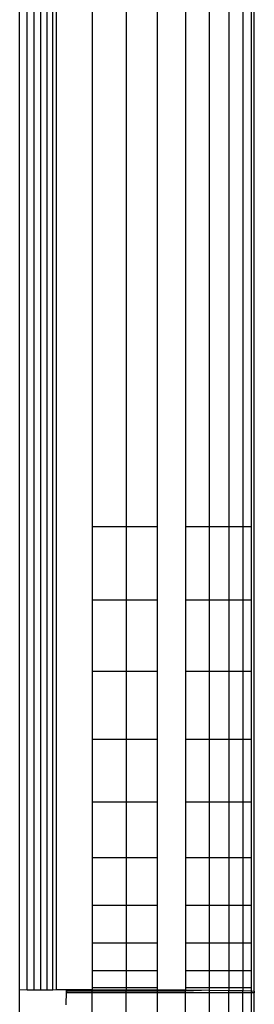
# Model space of a CAD drawing. Units: metres. Extents: x -1.9 to 1.9, y -2.54 to 2.54.
# Drawn here: x 0.14 to 0.15, y -0.72 to -0.7 of the extents above; entities that cross this region are included whole.
import ezdxf

# ---------------------------------------------------------------- set-up
doc = ezdxf.new("R2010")
doc.units = ezdxf.units.M

msp = doc.modelspace()

# ---------------------------------------------------------------- linework, layer by layer
for p, q in [((0.142196, -0.723542), (0.142196, -0.622054)), ((0.142353, -0.723552), (0.142353, -0.622054)), ((0.142505, -0.723552), (0.142505, -0.622054)), ((0.14265, -0.723552), (0.14265, -0.622054)), ((0.142784, -0.723552), (0.142784, -0.622055)), ((0.142904, -0.723552), (0.142904, -0.622056)), ((0.142979, -0.723542), (0.142979, -0.622056)), ((0.147196, -0.723578), (0.147196, -0.622061)), ((0.143742, -0.632169), (0.143742, -0.713686)), ((0.144466, -0.632169), (0.144466, -0.713686)), ((0.145135, -0.713686), (0.145135, -0.632169)), ((0.145732, -0.632169), (0.145732, -0.713686)), ((0.146242, -0.713686), (0.146242, -0.632169)), ((0.146651, -0.632169), (0.146651, -0.713686)), ((0.146952, -0.632169), (0.146952, -0.713686)), ((0.147135, -0.713686), (0.147135, -0.632169)), ((0.143742, -0.713686), (0.144466, -0.713686)), ((0.143742, -0.713686), (0.143742, -0.715249)), ((0.144466, -0.713686), (0.145135, -0.713686)), ((0.144466, -0.713686), (0.144466, -0.715249)), ((0.145135, -0.715249), (0.145135, -0.713686)), ((0.145732, -0.713686), (0.146242, -0.713686)), ((0.145732, -0.713686), (0.145732, -0.715249)), ((0.146242, -0.713686), (0.146651, -0.713686)), ((0.146242, -0.715249), (0.146242, -0.713686)), ((0.146651, -0.713686), (0.146952, -0.713686)), ((0.146651, -0.713686), (0.146651, -0.715249)), ((0.146952, -0.713686), (0.147135, -0.713686)), ((0.146952, -0.713686), (0.146952, -0.715249)), ((0.147135, -0.715249), (0.147135, -0.713686)), ((0.143742, -0.715249), (0.144466, -0.715249)), ((0.143742, -0.715249), (0.143742, -0.716773)), ((0.144466, -0.715249), (0.145135, -0.715249)), ((0.144466, -0.715249), (0.144466, -0.716773)), ((0.145135, -0.716773), (0.145135, -0.715249)), ((0.145732, -0.715249), (0.146242, -0.715249)), ((0.145732, -0.715249), (0.145732, -0.716773)), ((0.146242, -0.715249), (0.146651, -0.715249)), ((0.146242, -0.716773), (0.146242, -0.715249)), ((0.146651, -0.715249), (0.146952, -0.715249)), ((0.146651, -0.715249), (0.146651, -0.716773)), ((0.146952, -0.715249), (0.147135, -0.715249)), ((0.146952, -0.715249), (0.146952, -0.716773)), ((0.147135, -0.716773), (0.147135, -0.715249)), ((0.144466, -0.716773), (0.143742, -0.716773)), ((0.143742, -0.716773), (0.143742, -0.718218)), ((0.145135, -0.716773), (0.144466, -0.716773)), ((0.144466, -0.716773), (0.144466, -0.718218)), ((0.145135, -0.718218), (0.145135, -0.716773)), ((0.146242, -0.716773), (0.145732, -0.716773)), ((0.145732, -0.716773), (0.145732, -0.718218)), ((0.146651, -0.716773), (0.146242, -0.716773)), ((0.146242, -0.718218), (0.146242, -0.716773)), ((0.146952, -0.716773), (0.146651, -0.716773)), ((0.146651, -0.716773), (0.146651, -0.718218)), ((0.147135, -0.716773), (0.146952, -0.716773)), ((0.146952, -0.716773), (0.146952, -0.718218)), ((0.147135, -0.718218), (0.147135, -0.716773)), ((0.144466, -0.718218), (0.143742, -0.718218)), ((0.143742, -0.718218), (0.143742, -0.71955)), ((0.145135, -0.718218), (0.144466, -0.718218)), ((0.144466, -0.718218), (0.144466, -0.71955)), ((0.145135, -0.71955), (0.145135, -0.718218)), ((0.146242, -0.718218), (0.145732, -0.718218)), ((0.145732, -0.718218), (0.145732, -0.71955)), ((0.146651, -0.718218), (0.146242, -0.718218)), ((0.146242, -0.71955), (0.146242, -0.718218)), ((0.146952, -0.718218), (0.146651, -0.718218)), ((0.146651, -0.718218), (0.146651, -0.71955)), ((0.147135, -0.718218), (0.146952, -0.718218)), ((0.146952, -0.718218), (0.146952, -0.71955)), ((0.147135, -0.71955), (0.147135, -0.718218)), ((0.143742, -0.71955), (0.144466, -0.71955)), ((0.143742, -0.71955), (0.143742, -0.720736)), ((0.144466, -0.71955), (0.145135, -0.71955)), ((0.144466, -0.71955), (0.144466, -0.720736)), ((0.145135, -0.720736), (0.145135, -0.71955)), ((0.145732, -0.71955), (0.146242, -0.71955)), ((0.145732, -0.71955), (0.145732, -0.720736)), ((0.146242, -0.71955), (0.146651, -0.71955)), ((0.146242, -0.720736), (0.146242, -0.71955)), ((0.146651, -0.71955), (0.146952, -0.71955)), ((0.146651, -0.71955), (0.146651, -0.720736)), ((0.146952, -0.71955), (0.147135, -0.71955)), ((0.146952, -0.71955), (0.146952, -0.720736)), ((0.147135, -0.720736), (0.147135, -0.71955)), ((0.144466, -0.720736), (0.143742, -0.720736)), ((0.143742, -0.720736), (0.143742, -0.721746)), ((0.145135, -0.720736), (0.144466, -0.720736)), ((0.144466, -0.720736), (0.144466, -0.721746)), ((0.145135, -0.721746), (0.145135, -0.720736)), ((0.146242, -0.720736), (0.145732, -0.720736)), ((0.145732, -0.720736), (0.145732, -0.721746)), ((0.146651, -0.720736), (0.146242, -0.720736)), ((0.146242, -0.721746), (0.146242, -0.720736)), ((0.146952, -0.720736), (0.146651, -0.720736)), ((0.146651, -0.720736), (0.146651, -0.721746)), ((0.147135, -0.720736), (0.146952, -0.720736)), ((0.146952, -0.720736), (0.146952, -0.721746)), ((0.147135, -0.721746), (0.147135, -0.720736)), ((0.143742, -0.721746), (0.144466, -0.721746)), ((0.143742, -0.721746), (0.143742, -0.722557)), ((0.144466, -0.721746), (0.145135, -0.721746)), ((0.144466, -0.721746), (0.144466, -0.722557)), ((0.145135, -0.722557), (0.145135, -0.721746)), ((0.145732, -0.721746), (0.146242, -0.721746)), ((0.145732, -0.721746), (0.145732, -0.722557)), ((0.146242, -0.721746), (0.146651, -0.721746)), ((0.146242, -0.722557), (0.146242, -0.721746)), ((0.146651, -0.721746), (0.146952, -0.721746)), ((0.146651, -0.721746), (0.146651, -0.722557)), ((0.146952, -0.721746), (0.147135, -0.721746)), ((0.146952, -0.721746), (0.146952, -0.722557)), ((0.147135, -0.722557), (0.147135, -0.721746)), ((0.144466, -0.722557), (0.143742, -0.722557)), ((0.143742, -0.722557), (0.143742, -0.723147)), ((0.145135, -0.722557), (0.144466, -0.722557)), ((0.144466, -0.722557), (0.144466, -0.723147)), ((0.145135, -0.723147), (0.145135, -0.722557)), ((0.146242, -0.722557), (0.145732, -0.722557)), ((0.145732, -0.722557), (0.145732, -0.723147)), ((0.146651, -0.722557), (0.146242, -0.722557)), ((0.146242, -0.723147), (0.146242, -0.722557)), ((0.146952, -0.722557), (0.146651, -0.722557)), ((0.146651, -0.722557), (0.146651, -0.723147)), ((0.147135, -0.722557), (0.146952, -0.722557)), ((0.146952, -0.722557), (0.146952, -0.723147)), ((0.147135, -0.723147), (0.147135, -0.722557)), ((0.144466, -0.723147), (0.143742, -0.723147)), ((0.143742, -0.723147), (0.143742, -0.723502)), ((0.145135, -0.723147), (0.144466, -0.723147)), ((0.144466, -0.723147), (0.144466, -0.723502)), ((0.145135, -0.723502), (0.145135, -0.723147)), ((0.145732, -0.723147), (0.145732, -0.723502)), ((0.146242, -0.723147), (0.145732, -0.723147)), ((0.146242, -0.723502), (0.146242, -0.723147)), ((0.146651, -0.723147), (0.146242, -0.723147)), ((0.146952, -0.723147), (0.146651, -0.723147)), ((0.146651, -0.723147), (0.146651, -0.723502)), ((0.147135, -0.723147), (0.146952, -0.723147)), ((0.146952, -0.723147), (0.146952, -0.723502)), ((0.147135, -0.723502), (0.147135, -0.723147)), ((0.142196, -0.733291), (0.142196, -0.723542)), ((0.142196, -0.723542), (0.142353, -0.723552)), ((0.142353, -0.723552), (0.142505, -0.723552)), ((0.142505, -0.723552), (0.14265, -0.723552)), ((0.14265, -0.723552), (0.142784, -0.723552)), ((0.142784, -0.723552), (0.142904, -0.723552)), ((0.142904, -0.723552), (0.142979, -0.723542)), ((0.142979, -0.723542), (0.143196, -0.723543)), ((0.143184, -0.723845), (0.143196, -0.723614)), ((0.143196, -0.723543), (0.143196, -0.723614)), ((0.143196, -0.723578), (0.143196, -0.723543)), ((0.143196, -0.723543), (0.143742, -0.723544)), ((0.143196, -0.723614), (0.143196, -0.723578)), ((0.145732, -0.723578), (0.143196, -0.723578)), ((0.143742, -0.723614), (0.143196, -0.723614)), ((0.143742, -0.723502), (0.144466, -0.723502)), ((0.143742, -0.723502), (0.143742, -0.723544)), ((0.143742, -0.723544), (0.144466, -0.723546)), ((0.143742, -0.723614), (0.143742, -0.723544)), ((0.144466, -0.723614), (0.143742, -0.723614)), ((0.143742, -0.730473), (0.143742, -0.723614)), ((0.144466, -0.723502), (0.145135, -0.723502)), ((0.144466, -0.723502), (0.144466, -0.723546)), ((0.144466, -0.723546), (0.145135, -0.723549)), ((0.144466, -0.723614), (0.144466, -0.723546)), ((0.145135, -0.723614), (0.144466, -0.723614)), ((0.144466, -0.728844), (0.144466, -0.723614)), ((0.145135, -0.723549), (0.145135, -0.723502)), ((0.145135, -0.723549), (0.145732, -0.723552)), ((0.145135, -0.723614), (0.145135, -0.723549)), ((0.145732, -0.723614), (0.145135, -0.723614)), ((0.145135, -0.728816), (0.145135, -0.723614)), ((0.145732, -0.723502), (0.145732, -0.723552)), ((0.145732, -0.723502), (0.146242, -0.723502)), ((0.145732, -0.723552), (0.146242, -0.723557)), ((0.145732, -0.723614), (0.145732, -0.723552)), ((0.146242, -0.723557), (0.145732, -0.723578)), ((0.146242, -0.723614), (0.145732, -0.723614)), ((0.145732, -0.730084), (0.145732, -0.723614)), ((0.146242, -0.723557), (0.146242, -0.723502)), ((0.146242, -0.723502), (0.146651, -0.723502)), ((0.146242, -0.723557), (0.146651, -0.723562)), ((0.146242, -0.723614), (0.146242, -0.723557)), ((0.146651, -0.723614), (0.146242, -0.723614)), ((0.146242, -0.730486), (0.146242, -0.723614)), ((0.146651, -0.723502), (0.146651, -0.723562)), ((0.146651, -0.723502), (0.146952, -0.723502)), ((0.146651, -0.723562), (0.146952, -0.723567)), ((0.146651, -0.723614), (0.146651, -0.723562)), ((0.146952, -0.723614), (0.146651, -0.723614)), ((0.146651, -0.729564), (0.146651, -0.723614)), ((0.146952, -0.723502), (0.147135, -0.723502)), ((0.146952, -0.723502), (0.146952, -0.723567)), ((0.146952, -0.723567), (0.147135, -0.723572)), ((0.146952, -0.723614), (0.146952, -0.723567)), ((0.147135, -0.723614), (0.146952, -0.723614)), ((0.146952, -0.730333), (0.146952, -0.723614)), ((0.147135, -0.723572), (0.147135, -0.723502)), ((0.147135, -0.723572), (0.147196, -0.723578)), ((0.147135, -0.723614), (0.147135, -0.723572)), ((0.147196, -0.723614), (0.147135, -0.723614)), ((0.147135, -0.729921), (0.147135, -0.723614)), ((0.147196, -0.723578), (0.147196, -0.723614)), ((0.147196, -0.729782), (0.147196, -0.723614)), ((0.143184, -0.72387), (0.143184, -0.723845))]:
    msp.add_line(p, q)

doc.saveas('drawing.dxf')
